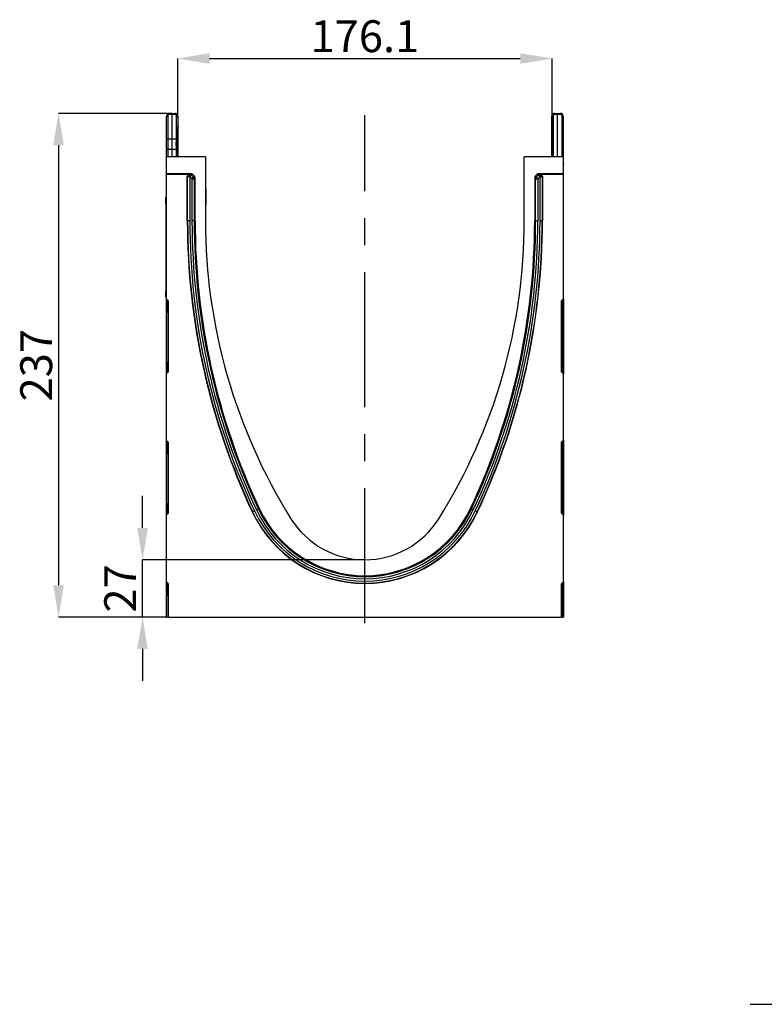
# Model space of a CAD drawing. Units: millimetres. Extents: x 119 to 2027, y 339 to 1431.
# Drawn here: x 119 to 469, y 946 to 1410 of the extents above; entities that cross this region are included whole.
import ezdxf

# ---------------------------------------------------------------- set-up
doc = ezdxf.new("R2010")
doc.units = ezdxf.units.MM
doc.header["$LTSCALE"] = 5
doc.header["$PDSIZE"] = -1
doc.linetypes.add('CENTERX2', pattern=[20.32, 12.7, -2.54, 2.54, -2.54])
doc.layers.get('0').update_dxf_attribs({"color": 250})
doc.layers.add('3012388', color=7, linetype='Continuous')
doc.layers.add('CENTERLINES', color=1, linetype='CENTERX2', true_color=0xff0000)
doc.layers.add('DIMENSION', color=3, linetype='Continuous', true_color=0x00ff00)
doc.styles.add('SLDTEXTSTYLE0', font='TXT', dxfattribs={"width": 0.605})
doc.dimstyles.new('SLDDIMSTYLE0', dxfattribs={"dimtxt": 15, "dimasz": 15, "dimexe": 0, "dimexo": 0.0625, "dimgap": 3, "dimtad": 1, "dimrnd": 1e-09, "dimzin": 12, "dimdsep": 46, "dimtxsty": 'SLDTEXTSTYLE0', "dimcen": 0.09, "dimadec": 0, "dimazin": 3, "dimtfac": 1, "dimtmove": 0, "dimatfit": 0, "dimfxl": 1, "dimfrac": 2, "dimtolj": 1, "dimtzin": 12, "dimarcsym": 0})

# ---------------------------------------------------------------- blocks, each defined once
blk = doc.blocks.new('1411047_001__D')
at = {"layer": 'Defpoints', "color": 0, "transparency": 16777216}
for p in [(176.56, 1155.63), (281.15, 1155.63), (188.65, 1128.63)]:
    blk.add_point(p, dxfattribs=at)
at = {"layer": 'DIMENSION', "color": 0, "lineweight": -2, "transparency": 16777216}
for p, q in [((176.56, 1170.63), (176.56, 1185.63)), ((281.09, 1155.63), (176.56, 1155.63)), ((176.56, 1128.63), (176.56, 1155.63)), ((188.59, 1128.63), (176.56, 1128.63)), ((176.56, 1113.63), (176.56, 1098.63))]:
    blk.add_line(p, q, dxfattribs=at)
at = {"layer": 'DIMENSION', "color": 0, "transparency": 16777216}
for points in [[(174.06, 1170.63), (179.06, 1170.63), (176.56, 1155.63)], [(174.06, 1113.63), (179.06, 1113.63), (176.56, 1128.63)]]:
    blk.add_solid(points, dxfattribs=at)
at = {"layer": 'DIMENSION', "color": 0, "transparency": 16777216, "insert": (158.56, 1142.13), "char_height": 15, "attachment_point": 2, "rotation": 90, "style": 'SLDTEXTSTYLE0'}
blk.add_mtext('\\A1;27', dxfattribs=at)
blk = doc.blocks.new('1411047_001__D_1')
at = {"layer": 'Defpoints', "color": 0, "transparency": 16777216}
for p in [(190.5, 1365.63), (137.05, 1128.63), (188.65, 1128.63)]:
    blk.add_point(p, dxfattribs=at)
at = {"layer": 'DIMENSION', "color": 0, "lineweight": -2, "transparency": 16777216}
for p, q in [((190.44, 1365.63), (137.05, 1365.63)), ((137.05, 1350.63), (137.05, 1143.63)), ((188.59, 1128.63), (137.05, 1128.63))]:
    blk.add_line(p, q, dxfattribs=at)
at = {"layer": 'DIMENSION', "color": 0, "transparency": 16777216}
for points in [[(134.55, 1350.63), (139.55, 1350.63), (137.05, 1365.63)], [(134.55, 1143.63), (139.55, 1143.63), (137.05, 1128.63)]]:
    blk.add_solid(points, dxfattribs=at)
at = {"layer": 'DIMENSION', "color": 0, "transparency": 16777216, "insert": (119.05, 1247.13), "char_height": 15, "attachment_point": 2, "rotation": 90, "style": 'SLDTEXTSTYLE0'}
blk.add_mtext('\\A1;237', dxfattribs=at)
blk = doc.blocks.new('1411047_001__D_2')
at = {"layer": 'Defpoints', "color": 0, "transparency": 16777216}
for p in [(369.2, 1391.42), (193.1, 1364.37), (369.2, 1346.61)]:
    blk.add_point(p, dxfattribs=at)
at = {"layer": 'DIMENSION', "color": 0, "lineweight": -2, "transparency": 16777216}
for p, q in [((193.1, 1364.43), (193.1, 1391.42)), ((208.1, 1391.42), (354.2, 1391.42)), ((369.2, 1346.68), (369.2, 1391.42))]:
    blk.add_line(p, q, dxfattribs=at)
at = {"layer": 'DIMENSION', "color": 0, "transparency": 16777216}
for points in [[(208.1, 1393.92), (208.1, 1388.92), (193.1, 1391.42)], [(354.2, 1393.92), (354.2, 1388.92), (369.2, 1391.42)]]:
    blk.add_solid(points, dxfattribs=at)
at = {"layer": 'DIMENSION', "color": 0, "transparency": 16777216, "insert": (281.15, 1409.42), "char_height": 15, "attachment_point": 2, "style": 'SLDTEXTSTYLE0'}
blk.add_mtext('\\A1;176.1', dxfattribs=at)
blk = doc.blocks.new('1411047_001_Right_Side_view')
for p, q in [((-92.01, 236.99), (-90.65, 237)), ((-90.65, 236.5), (-92.01, 236.49)), ((-90.65, 237), (-89.29, 236.99)), ((-90.65, 237), (-90.65, 236.5)), ((-89.29, 236.49), (-90.65, 236.5)), ((-90.65, 225), (-90.65, 236.5)), ((89.29, 236.99), (90.65, 237)), ((90.65, 236.5), (89.29, 236.49)), ((90.65, 236.5), (90.65, 237)), ((90.65, 237), (92.01, 236.99)), ((90.65, 216.5), (90.65, 236.5)), ((92.01, 236.49), (90.65, 236.5)), ((-93.43, 235.74), (-93.43, 216.8)), ((-93.25, 225), (-93.25, 235.74)), ((-93.25, 235.74), (-92.75, 235.74)), ((-92.75, 235.74), (-92.75, 225)), ((-88.55, 230.62), (-88.55, 235.74)), ((-88.05, 235.74), (-88.55, 235.74)), ((-88.05, 235.74), (-88.05, 230.62)), ((-87.95, 235.74), (-87.95, 217)), ((87.95, 217), (87.95, 235.74)), ((88.05, 230.62), (88.05, 235.74)), ((88.55, 235.74), (88.05, 235.74)), ((88.55, 235.74), (88.55, 230.62)), ((92.75, 216.5), (92.75, 235.74)), ((92.75, 235.74), (93.25, 235.74)), ((93.25, 235.74), (93.25, 216.5)), ((93.43, 216.8), (93.43, 235.74)), ((-88.05, 230.62), (-88.55, 230.62)), ((-88.55, 225), (-88.55, 230)), ((-88.06, 230), (-88.55, 230)), ((-88.05, 230.62), (-88.06, 230)), ((-88.06, 225), (-88.06, 230)), ((-88.06, 230), (-88.05, 230)), ((-88.05, 230), (-88.05, 224.67)), ((88.06, 230), (88.05, 230.62)), ((88.55, 230.62), (88.05, 230.62)), ((88.05, 218.6), (88.05, 230)), ((88.05, 230), (88.06, 230)), ((88.06, 230), (88.06, 218.6)), ((88.55, 230), (88.06, 230)), ((88.55, 230.62), (88.55, 230)), ((88.55, 230), (88.55, 218.6)), ((-93.25, 220), (-93.25, 225)), ((-93.25, 225), (-92.75, 225)), ((-92.75, 225), (-90.65, 225)), ((-92.75, 224.81), (-92.75, 220.19)), ((-90.65, 225), (-88.55, 225)), ((-90.65, 220.19), (-90.65, 224.81)), ((-88.67, 223.76), (-88.55, 224.81)), ((-88.55, 225), (-88.06, 225)), ((-93.25, 216.5), (-93.25, 220)), ((-92.75, 220), (-93.25, 220)), ((-92.75, 220), (-92.75, 216.5)), ((-90.65, 220), (-92.75, 220)), ((-90.65, 216.5), (-90.65, 220)), ((-88.55, 220), (-90.65, 220)), ((-88.55, 218.6), (-88.55, 220)), ((-88.06, 220), (-88.55, 220)), ((-88.06, 218.6), (-88.55, 218.6)), ((-88.55, 217), (-88.55, 217.98)), ((-88.05, 217.98), (-88.55, 217.98)), ((-88.06, 218.6), (-88.06, 220)), ((-88.06, 218.6), (-88.05, 217.98)), ((-88.06, 218.6), (-88.05, 218.6)), ((-88.05, 220.45), (-88.05, 218.6)), ((-88.05, 217.98), (-88.05, 217)), ((88.05, 217.98), (88.06, 218.6)), ((88.05, 218.6), (88.06, 218.6)), ((88.05, 217), (88.05, 217.98)), ((88.55, 217.98), (88.05, 217.98)), ((88.55, 218.6), (88.06, 218.6)), ((88.55, 218.6), (88.55, 217.98)), ((88.55, 217.98), (88.55, 217)), ((-75, 216.5), (-93.5, 216.5)), ((-93.5, 216.5), (-93.5, 208.6)), ((-88.05, 217), (-88.55, 217)), ((-75, 216.5), (-75, 186.5)), ((75, 186.5), (75, 216.5)), ((93.5, 216.5), (75, 216.5)), ((88.55, 217), (88.05, 217)), ((93.5, 208.6), (93.5, 216.5)), ((-81.78, 208.6), (-93.5, 208.6)), ((-93.5, 208.29), (-93.5, 208.6)), ((-82.24, 208.14), (-81.78, 208.6)), ((93.5, 208.6), (81.78, 208.6)), ((81.78, 208.6), (82.24, 208.14)), ((93.5, 208.29), (93.5, 208.6)), ((-82.52, 208.29), (-93.5, 208.29)), ((-93.5, 208.29), (-93.5, 149.74)), ((-83.52, 186.5), (-83.52, 207.29)), ((-83.38, 207.14), (-83.52, 207.29)), ((-83.38, 186.5), (-83.38, 207.14)), ((-82.38, 207.14), (-83.38, 207.14)), ((-82.52, 208.29), (-82.38, 208.14)), ((-82.38, 208.14), (-82.24, 208.14)), ((-82.38, 207.14), (-82.38, 208.14)), ((-82.38, 207.14), (-82.38, 186.5)), ((-82.24, 207.14), (-82.38, 207.14)), ((-82.24, 207.14), (-82.24, 208.14)), ((-82.24, 207.14), (-81.53, 207.85)), ((-81.32, 206.23), (-82.24, 207.14)), ((-81.07, 208.31), (-81.53, 207.85)), ((-81.53, 207.85), (-80.62, 206.93)), ((-81.32, 206.23), (-80.62, 206.93)), ((-81.32, 206.23), (-80.32, 206.23)), ((-81.32, 186.5), (-81.32, 206.23)), ((-81.07, 208.31), (-80.16, 207.39)), ((-80.62, 206.93), (-80.16, 207.39)), ((-79.87, 206.69), (-80.32, 206.23)), ((-80.32, 206.23), (-80.32, 186.5)), ((-79.87, 186.5), (-79.87, 206.69)), ((79.87, 206.68), (79.87, 186.5)), ((80.32, 206.23), (79.87, 206.68)), ((80.16, 207.39), (81.07, 208.31)), ((80.16, 207.39), (80.62, 206.93)), ((80.32, 186.5), (80.32, 206.23)), ((80.32, 206.23), (81.32, 206.23)), ((80.62, 206.93), (81.53, 207.85)), ((80.62, 206.93), (81.32, 206.23)), ((81.53, 207.85), (81.07, 208.31)), ((82.24, 207.14), (81.32, 206.23)), ((81.32, 206.23), (81.32, 186.5)), ((81.53, 207.85), (82.24, 207.14)), ((82.24, 208.14), (82.38, 208.14)), ((82.24, 208.14), (82.24, 207.14)), ((82.38, 207.14), (82.24, 207.14)), ((82.38, 208.14), (82.52, 208.29)), ((82.38, 208.14), (82.38, 207.14)), ((82.38, 186.5), (82.38, 207.14)), ((83.38, 207.14), (82.38, 207.14)), ((93.5, 208.29), (82.52, 208.29)), ((83.52, 207.29), (83.38, 207.14)), ((83.38, 207.14), (83.38, 186.5)), ((83.52, 207.29), (83.52, 186.5)), ((93.5, 149.74), (93.5, 208.29)), ((-74.85, 201.46), (-74.85, 194.04)), ((74.85, 196.02), (74.85, 200.01)), ((-93.7, 197.5), (-93.5, 197.5)), ((-93.7, 194.5), (-93.7, 197.5)), ((74.85, 194.04), (74.85, 196.02)), ((-93.7, 194.5), (-93.7, 153.5)), ((-93.5, 194.5), (-93.7, 194.5)), ((-83.38, 186.5), (-83.52, 186.5)), ((-82.38, 186.5), (-83.38, 186.5)), ((-80.32, 186.5), (-81.32, 186.5)), ((-80.32, 186.5), (-79.87, 186.5)), ((80.32, 186.5), (79.87, 186.5)), ((80.32, 186.5), (81.32, 186.5)), ((82.38, 186.5), (83.38, 186.5)), ((83.38, 186.5), (83.52, 186.5)), ((-93.7, 150.5), (-93.7, 153.5)), ((-93.7, 153.5), (-93.5, 153.5)), ((-93.5, 150.5), (-93.7, 150.5)), ((-93.5, 149.74), (-93.5, 149.12)), ((-93.5, 149.12), (-93.5, 145.7)), ((-93.09, 149.25), (-92.91, 149.22)), ((-93.09, 148.63), (-93.09, 149.25)), ((-92.91, 148.6), (-93.09, 148.63)), ((-93.09, 145.7), (-93.09, 148.63)), ((-92.91, 149.22), (-92.91, 148.6)), ((-92.91, 148.6), (-92.91, 145.7)), ((-92.5, 148.72), (-92.5, 115.38)), ((92.5, 115.38), (92.5, 148.72)), ((92.91, 149.22), (93.09, 149.25)), ((92.91, 149.22), (92.91, 148.6)), ((92.91, 148.6), (93.09, 148.63)), ((92.91, 148.6), (92.91, 145.7)), ((93.09, 148.63), (93.09, 149.25)), ((93.09, 145.7), (93.09, 148.63)), ((93.5, 149.74), (93.5, 149.12)), ((93.5, 149.12), (93.5, 145.7)), ((-93.5, 145.7), (-93.5, 118.4)), ((-93.5, 145.7), (-93.09, 145.7)), ((-92.91, 145.7), (-93.09, 145.7)), ((-93.09, 118.4), (-93.09, 145.7)), ((-92.91, 145.7), (-92.5, 145.7)), ((-92.91, 145.7), (-92.91, 143.92)), ((-92.91, 143.92), (-92.5, 143.92)), ((92.91, 145.7), (92.5, 145.7)), ((92.91, 143.92), (92.5, 143.92)), ((92.91, 145.7), (93.09, 145.7)), ((92.91, 145.7), (92.91, 143.92)), ((93.5, 145.7), (93.09, 145.7)), ((93.09, 118.4), (93.09, 145.7)), ((93.5, 145.7), (93.5, 118.4)), ((-93.5, 118.4), (-93.5, 114.98)), ((-93.5, 118.4), (-93.09, 118.4)), ((-93.09, 115.47), (-93.09, 118.4)), ((-92.91, 118.4), (-93.09, 118.4)), ((-92.5, 119.34), (-92.91, 119.34)), ((-92.91, 119.34), (-92.91, 118.4)), ((-92.91, 118.4), (-92.91, 115.5)), ((-92.5, 118.4), (-92.91, 118.4)), ((92.5, 119.34), (92.91, 119.34)), ((92.5, 118.4), (92.91, 118.4)), ((92.91, 119.34), (92.91, 118.4)), ((92.91, 118.4), (92.91, 115.5)), ((92.91, 118.4), (93.09, 118.4)), ((93.09, 115.47), (93.09, 118.4)), ((93.5, 118.4), (93.09, 118.4)), ((93.5, 118.4), (93.5, 114.98)), ((-93.5, 114.98), (-93.5, 114.36)), ((-93.5, 114.36), (-93.5, 83.24)), ((-92.91, 115.5), (-93.09, 115.47)), ((-93.09, 114.85), (-93.09, 115.47)), ((-92.91, 114.88), (-93.09, 114.85)), ((-92.91, 115.5), (-92.91, 114.88)), ((92.91, 115.5), (92.91, 114.88)), ((92.91, 115.5), (93.09, 115.47)), ((93.09, 114.85), (92.91, 114.88)), ((93.09, 114.85), (93.09, 115.47)), ((93.5, 114.98), (93.5, 114.36)), ((93.5, 83.24), (93.5, 114.36)), ((-93.5, 83.24), (-93.5, 82.62)), ((-93.5, 82.62), (-93.5, 79.2)), ((-93.5, 79.2), (-93.5, 51.9)), ((-93.5, 79.2), (-93.09, 79.2)), ((-93.09, 82.75), (-92.91, 82.72)), ((-93.09, 82.13), (-93.09, 82.75)), ((-92.91, 82.1), (-93.09, 82.13)), ((-93.09, 79.2), (-93.09, 82.13)), ((-92.91, 79.2), (-93.09, 79.2)), ((-93.09, 51.9), (-93.09, 79.2)), ((-92.91, 82.72), (-92.91, 82.1)), ((-92.91, 82.1), (-92.91, 79.2)), ((-92.91, 79.2), (-92.5, 79.2)), ((-92.91, 79.2), (-92.91, 77.42)), ((-92.5, 82.22), (-92.5, 48.88)), ((92.5, 48.88), (92.5, 82.22)), ((92.91, 79.2), (92.5, 79.2)), ((92.91, 82.72), (93.09, 82.75)), ((92.91, 82.72), (92.91, 82.1)), ((92.91, 82.1), (93.09, 82.13)), ((92.91, 82.1), (92.91, 79.2)), ((92.91, 79.2), (93.09, 79.2)), ((92.91, 79.2), (92.91, 77.42)), ((93.09, 82.13), (93.09, 82.75)), ((93.09, 79.2), (93.09, 82.13)), ((93.5, 79.2), (93.09, 79.2)), ((93.09, 51.9), (93.09, 79.2)), ((93.5, 83.24), (93.5, 82.62)), ((93.5, 82.62), (93.5, 79.2)), ((93.5, 79.2), (93.5, 51.9)), ((-92.91, 77.42), (-92.5, 77.42)), ((92.91, 77.42), (92.5, 77.42)), ((-93.5, 51.9), (-93.5, 48.48)), ((-93.5, 51.9), (-93.09, 51.9)), ((-93.09, 48.97), (-93.09, 51.9)), ((-92.91, 51.9), (-93.09, 51.9)), ((-92.5, 52.84), (-92.91, 52.84)), ((-92.91, 52.84), (-92.91, 51.9)), ((-92.91, 51.9), (-92.91, 49)), ((-92.5, 51.9), (-92.91, 51.9)), ((-50.09, 50.85), (-49.67, 51.05)), ((50.09, 50.85), (49.67, 51.05)), ((92.5, 52.84), (92.91, 52.84)), ((92.5, 51.9), (92.91, 51.9)), ((92.91, 52.84), (92.91, 51.9)), ((92.91, 51.9), (92.91, 49)), ((92.91, 51.9), (93.09, 51.9)), ((93.09, 48.97), (93.09, 51.9)), ((93.5, 51.9), (93.09, 51.9)), ((93.5, 51.9), (93.5, 48.48)), ((-93.5, 48.48), (-93.5, 47.86)), ((-93.5, 47.86), (-93.5, 16.74)), ((-92.91, 49), (-93.09, 48.97)), ((-93.09, 48.35), (-93.09, 48.97)), ((-92.91, 48.38), (-93.09, 48.35)), ((-92.91, 49), (-92.91, 48.38)), ((-52.85, 49.56), (-52.98, 49.49)), ((-51.94, 49.98), (-52.85, 49.56)), ((-50.09, 50.85), (-50.99, 50.43)), ((50.09, 50.85), (50.99, 50.43)), ((51.94, 49.98), (52.85, 49.56)), ((52.85, 49.56), (52.98, 49.49)), ((92.91, 49), (92.91, 48.38)), ((92.91, 49), (93.09, 48.97)), ((93.09, 48.35), (92.91, 48.38)), ((93.09, 48.35), (93.09, 48.97)), ((93.5, 48.48), (93.5, 47.86)), ((93.5, 16.74), (93.5, 47.86)), ((-93.5, 16.74), (-93.5, 16.12)), ((-93.5, 16.12), (-93.5, 12.7)), ((-93.09, 16.25), (-92.91, 16.22)), ((-93.09, 15.63), (-93.09, 16.25)), ((-92.91, 15.6), (-93.09, 15.63)), ((-93.09, 12.7), (-93.09, 15.63)), ((-92.91, 16.22), (-92.91, 15.6)), ((-92.91, 15.6), (-92.91, 12.7)), ((-92.5, 15.72), (-92.5, 0)), ((92.5, 0), (92.5, 15.72)), ((92.91, 16.22), (93.09, 16.25)), ((92.91, 16.22), (92.91, 15.6)), ((92.91, 15.6), (93.09, 15.63)), ((92.91, 15.6), (92.91, 12.7)), ((93.09, 15.63), (93.09, 16.25)), ((93.09, 12.7), (93.09, 15.63)), ((93.5, 16.74), (93.5, 16.12)), ((93.5, 16.12), (93.5, 12.7)), ((-93.5, 12.7), (-93.5, 0)), ((-93.5, 12.7), (-93.09, 12.7)), ((-92.91, 12.7), (-93.09, 12.7)), ((-93.09, 0), (-93.09, 12.7)), ((-92.91, 12.7), (-92.5, 12.7)), ((-92.91, 12.7), (-92.91, 10.92)), ((-92.91, 10.92), (-92.5, 10.92)), ((92.91, 12.7), (92.5, 12.7)), ((92.91, 10.92), (92.5, 10.92)), ((92.91, 12.7), (93.09, 12.7)), ((92.91, 12.7), (92.91, 10.92)), ((93.5, 12.7), (93.09, 12.7)), ((93.09, 0), (93.09, 12.7)), ((93.5, 12.7), (93.5, 0)), ((-93.5, 0), (-93.09, 0)), ((-92.5, 0), (-93.09, 0)), ((-92.5, 0), (92.5, 0)), ((93.09, 0), (92.5, 0)), ((93.09, 0), (93.5, 0))]:
    blk.add_line(p, q)
at = {"flags": 128}
for points in [[(-92.75, 224.81), (-92.85, 224.82), (-92.94, 224.83), (-93.03, 224.84), (-93.11, 224.87), (-93.17, 224.9), (-93.21, 224.93), (-93.24, 224.97), (-93.25, 225)], [(-90.65, 224.81), (-91.65, 224.81), (-92.75, 224.81)], [(-88.55, 224.81), (-89.55, 224.81), (-90.65, 224.81)], [(-88.24, 223.86), (-88.19, 223.83), (-88.18, 223.8), (-88.2, 223.78), (-88.25, 223.76), (-88.33, 223.75), (-88.43, 223.74), (-88.54, 223.74), (-88.67, 223.76)], [(-88.06, 224.98), (-88.06, 224.96), (-88.08, 224.92), (-88.12, 224.89), (-88.18, 224.86), (-88.26, 224.84), (-88.35, 224.82), (-88.45, 224.81), (-88.55, 224.81)], [(-92.75, 220.19), (-92.85, 220.18), (-92.94, 220.17), (-93.03, 220.16), (-93.11, 220.13), (-93.17, 220.1), (-93.21, 220.07), (-93.24, 220.03), (-93.25, 220)], [(-92.75, 220.19), (-91.75, 220.19), (-90.65, 220.19)], [(-90.65, 220.19), (-89.65, 220.19), (-88.55, 220.19)], [(-88.24, 221.14), (-88.19, 221.17), (-88.18, 221.2), (-88.2, 221.22), (-88.25, 221.24), (-88.33, 221.25), (-88.43, 221.26), (-88.54, 221.26), (-88.67, 221.24)], [(-88.06, 220.02), (-88.06, 220.04), (-88.08, 220.08), (-88.12, 220.11), (-88.18, 220.14), (-88.26, 220.16), (-88.35, 220.18), (-88.45, 220.19), (-88.55, 220.19)]]:
    blk.add_lwpolyline(points, dxfattribs=at)
for centre, radius, start, end in [((-92, 235.74), 1.25, 90.5, 180), ((-92, 235.74), 0.75, 90.5, 180), ((-77.69, 236.74), 14.33, 179.0002, 180.9998), ((-89.3, 235.74), 1.25, 0, 89.5), ((-103.61, 236.74), 14.33, 359.0002, 0.9998), ((-89.3, 235.74), 0.75, 0, 89.5), ((89.3, 235.74), 1.25, 90.5, 180), ((89.3, 235.74), 0.75, 90.5, 180), ((103.61, 236.74), 14.33, 179.0002, 180.9998), ((92, 235.74), 1.25, 0, 89.5), ((77.69, 236.74), 14.33, 359.0002, 0.9998), ((92, 235.74), 0.75, 0, 89.5), ((-39.35, 224.91), 53.4, 179.897, 180.103), ((-37.26, 224.9), 53.39, 179.8968, 180.1032), ((-141.96, 224.91), 53.4, 359.897, 0.103), ((-88.56, 225), 0.5, 356.9181, 0), ((-39.35, 220.09), 53.4, 179.897, 180.103), ((-37.26, 220.1), 53.39, 179.8968, 180.1032), ((-141.96, 220.09), 53.4, 359.897, 0.103), ((-88.56, 220), 0.5, 0, 3.0819), ((-93.25, 213.28), 0.278, 153.8693, 206.1307), ((-87.55, 217), 1, 180, 210), ((-87.55, 217), 0.5, 180, 270), ((87.55, 217), 0.5, 270, 0), ((87.55, 217), 1, 330, 0), ((93.25, 213.28), 0.278, 333.8693, 26.1307), ((-82.38, 207.14), 1, 90.046, 179.954), ((-82.24, 207.14), 1, 45.0162, 89.956), ((-81.32, 206.23), 1, 0.044, 45.023), ((81.32, 206.22), 1, 135.0162, 179.956), ((82.24, 207.14), 1, 90.044, 135.023), ((82.38, 207.14), 1, 0.046, 89.954), ((239.05, 186.5), 322.57, 180, 205.1333), ((239.05, 186.5), 322.43, 180, 205.1333), ((239.05, 186.5), 321.43, 180, 205.1333), ((239.05, 186.5), 320.38, 180, 205.1333), ((239.05, 186.5), 319.38, 180, 205.1333), ((239.05, 186.5), 318.92, 180, 205.1333), ((189.51, 186.5), 264.51, 180, 212.0183), ((-189.51, 186.5), 264.51, 327.9817, 0), ((-239.05, 186.5), 318.92, 334.8667, 0), ((-239.05, 186.5), 319.38, 334.8667, 0), ((-239.05, 186.5), 320.38, 334.8667, 0), ((-239.05, 186.5), 321.43, 334.8667, 0), ((-239.05, 186.5), 322.43, 334.8667, 0), ((-239.05, 186.5), 322.57, 334.8667, 0), ((-93, 149.12), 0.5, 180.0303, 260.0471), ((-93, 148.1), 0.5, 0.0303, 80.0471), ((93, 148.1), 0.5, 99.9529, 179.9697), ((93, 149.12), 0.5, 279.9529, 359.9697), ((-91.91, 143.92), 1, 180, 234.068), ((91.91, 143.92), 1, 305.932, 0), ((-91.91, 119.34), 1, 125.932, 180), ((-93, 116), 0.5, 279.9529, 359.9697), ((91.91, 119.34), 1, 0, 54.068), ((93, 116), 0.5, 180.0303, 260.0471), ((-93, 114.98), 0.5, 99.9529, 179.9697), ((93, 114.98), 0.5, 0.0303, 80.0471), ((-93, 82.62), 0.5, 180.0303, 260.0471), ((-93, 81.6), 0.5, 0.0303, 80.0471), ((93, 81.6), 0.5, 99.9529, 179.9697), ((93, 82.62), 0.5, 279.9529, 359.9697), ((-91.91, 77.42), 1, 180, 234.068), ((91.91, 77.42), 1, 305.932, 0), ((-91.91, 52.84), 1, 125.932, 180), ((0, 74.35), 54.87, 205.1333, 334.8667), ((91.91, 52.84), 1, 0, 54.068), ((-93, 48.48), 0.5, 99.9529, 179.9697), ((-93, 49.5), 0.5, 279.9529, 359.9697), ((0, 74.35), 58.52, 205.1333, 334.8667), ((0, 74.35), 58.38, 205.1333, 334.8667), ((0, 74.35), 57.38, 205.1333, 334.8667), ((0, 74.35), 56.32, 205.1333, 334.8667), ((0, 74.35), 55.32, 205.1333, 334.8667), ((93, 49.5), 0.5, 180.0303, 260.0471), ((93, 48.48), 0.5, 0.0303, 80.0471), ((0, 68), 41, 212.0183, 327.9817), ((-93, 16.12), 0.5, 180.0303, 260.0471), ((-93, 15.1), 0.5, 0.0303, 80.0471), ((93, 15.1), 0.5, 99.9529, 179.9697), ((93, 16.12), 0.5, 279.9529, 359.9697), ((-91.91, 10.92), 1, 180, 234.068), ((91.91, 10.92), 1, 305.932, 0)]:
    blk.add_arc(centre, radius, start, end)
for centre, major_axis, ratio, start_param, end_param in [((-81.78, 207.6), (-0.708, -0.708), 0.999315, 3.141935, 3.926648), ((81.78, 207.6), (-0.708, 0.708), 0.999315, 5.49813, 6.283528), ((-82.52, 207.29), (0.708, -0.708), 0.999315, 2.356537, 3.926648), ((-80.87, 206.68), (0.708, 0.708), 0.999315, 5.49813, 6.283528), ((80.87, 206.68), (0.708, -0.708), 0.999315, 3.141935, 3.926648), ((82.52, 207.29), (-0.708, -0.708), 0.999315, 2.356537, 3.926648), ((-93, 149.74), (0, 0.501), 0.99863, 1.570796, 2.96706), ((-93, 148.72), (0, -0.501), 0.99863, 1.570796, 2.96706), ((93, 148.72), (0, -0.501), 0.99863, 3.316126, 4.712389), ((93, 149.74), (0, 0.501), 0.99863, 3.316126, 4.712389), ((-93, 114.36), (0, 0.501), 0.99863, 0.174533, 1.570796), ((-93, 115.38), (0, -0.501), 0.99863, 0.174533, 1.570796), ((93, 115.38), (0, -0.501), 0.99863, 4.712389, 6.108652), ((93, 114.36), (0, 0.501), 0.99863, 4.712389, 6.108652), ((-93, 83.24), (0, 0.501), 0.99863, 1.570796, 2.96706), ((-93, 82.22), (0, -0.501), 0.99863, 1.570796, 2.96706), ((93, 82.22), (0, -0.501), 0.99863, 3.316126, 4.712389), ((93, 83.24), (0, 0.501), 0.99863, 3.316126, 4.712389), ((-93, 47.86), (0, 0.501), 0.99863, 0.174533, 1.570796), ((-93, 48.88), (0, -0.501), 0.99863, 0.174533, 1.570796), ((93, 48.88), (0, -0.501), 0.99863, 4.712389, 6.108652), ((93, 47.86), (0, 0.501), 0.99863, 4.712389, 6.108652), ((-93, 16.74), (0, 0.501), 0.99863, 1.570796, 2.96706), ((-93, 15.72), (0, -0.501), 0.99863, 1.570796, 2.96706), ((93, 15.72), (0, -0.501), 0.99863, 3.316126, 4.712389), ((93, 16.74), (0, 0.501), 0.99863, 3.316126, 4.712389)]:
    blk.add_ellipse(centre, major_axis=major_axis, ratio=ratio, start_param=start_param, end_param=end_param)
for points, knots in [([(-88.55, 230), (-88.55, 230.08), (-88.55, 230.29), (-88.55, 230.49), (-88.55, 230.62)], [0, 0, 0, 0, 0.4064505, 1, 1, 1, 1]), ([(-88.05, 230.53), (-88.05, 230.47), (-88.05, 230.3), (-88.05, 230.12), (-88.05, 230)], [0, 0, 0, 0, 0.379206, 1, 1, 1, 1]), ([(88.05, 230), (88.05, 230.18), (88.05, 230.37), (88.05, 230.52), (88.05, 230.53)], [0, 0, 0, 0, 0.956887, 1, 1, 1, 1]), ([(-88.67, 221.24), (-88.71, 221.82), (-88.77, 222.67), (-88.69, 223.5), (-88.67, 223.76)], [0, 0, 0, 0, 0.6876447, 1, 1, 1, 1]), ([(-88.24, 223.86), (-88.25, 223.58), (-88.29, 222.67), (-88.26, 221.77), (-88.24, 221.14)], [0, 0, 0, 0, 0.310672, 1, 1, 1, 1]), ([(-88.06, 225), (-88.09, 224.79), (-88.13, 224.42), (-88.21, 224.02), (-88.24, 223.86)], [0, 0, 0, 0, 0.589394, 1, 1, 1, 1]), ([(-88.55, 220.19), (-88.59, 220.51), (-88.62, 220.86), (-88.67, 221.22), (-88.67, 221.24)], [0, 0, 0, 0, 0.931797, 1, 1, 1, 1]), ([(-88.55, 217.98), (-88.55, 218.15), (-88.55, 218.36), (-88.55, 218.56), (-88.55, 218.6)], [0, 0, 0, 0, 0.812949, 1, 1, 1, 1]), ([(-88.24, 221.14), (-88.23, 221.11), (-88.16, 220.72), (-88.11, 220.34), (-88.06, 220)], [0, 0, 0, 0, 0.066688, 1, 1, 1, 1]), ([(-88.05, 218.6), (-88.05, 218.42), (-88.05, 218.23), (-88.05, 218.08), (-88.05, 218.07)], [0, 0, 0, 0, 0.956887, 1, 1, 1, 1]), ([(88.05, 218.07), (88.05, 218.13), (88.05, 218.3), (88.05, 218.48), (88.05, 218.6)], [0, 0, 0, 0, 0.379206, 1, 1, 1, 1]), ([(-87.69, 216.52), (-87.72, 216.53), (-87.78, 216.55), (-87.78, 216.56), (-87.78, 216.56)], [0, 0, 0, 0, 0.415553, 1, 1, 1, 1])]:
    blk.add_open_spline(points, degree=3, knots=knots)

msp = doc.modelspace()

# ---------------------------------------------------------------- linework, layer by layer
at = {"layer": 'CENTERLINES'}
for p, q in [((281.153, 1125.856), (281.153, 1364.821)), ((462.328, 946.473), (1485.006, 946.473))]:
    msp.add_line(p, q, dxfattribs=at)

# ---------------------------------------------------------------- block references
at = {"layer": '3012388'}
msp.add_blockref('1411047_001_Right_Side_view', (281.153, 1128.628), dxfattribs=at)

# ---------------------------------------------------------------- dimensions: what is measured, and where the dimension line sits
at = {"layer": 'DIMENSION'}
dim = msp.add_linear_dim(base=(369.203, 1391.419), p1=(193.103, 1364.366), p2=(369.203, 1346.613), dimstyle='SLDDIMSTYLE0', dxfattribs=at)
dim.commit()
dim.dimension.update_dxf_attribs({"geometry": '1411047_001__D_2', "text_midpoint": (281.153, 1391.419), "dimtype": 160})
for base, p1, p2, picture, middle in [((137.045, 1128.628), (190.503, 1365.628), (188.653, 1128.628), '1411047_001__D_1', (137.045, 1247.128)), ((176.562, 1155.628), (188.653, 1128.628), (281.153, 1155.628), '1411047_001__D', (176.562, 1142.128))]:
    dim = msp.add_linear_dim(base=base, p1=p1, p2=p2, angle=90, dimstyle='SLDDIMSTYLE0', dxfattribs=at)
    dim.commit()
    dim.dimension.update_dxf_attribs({"geometry": picture, "text_midpoint": middle, "dimtype": 160})

doc.saveas('drawing.dxf')
